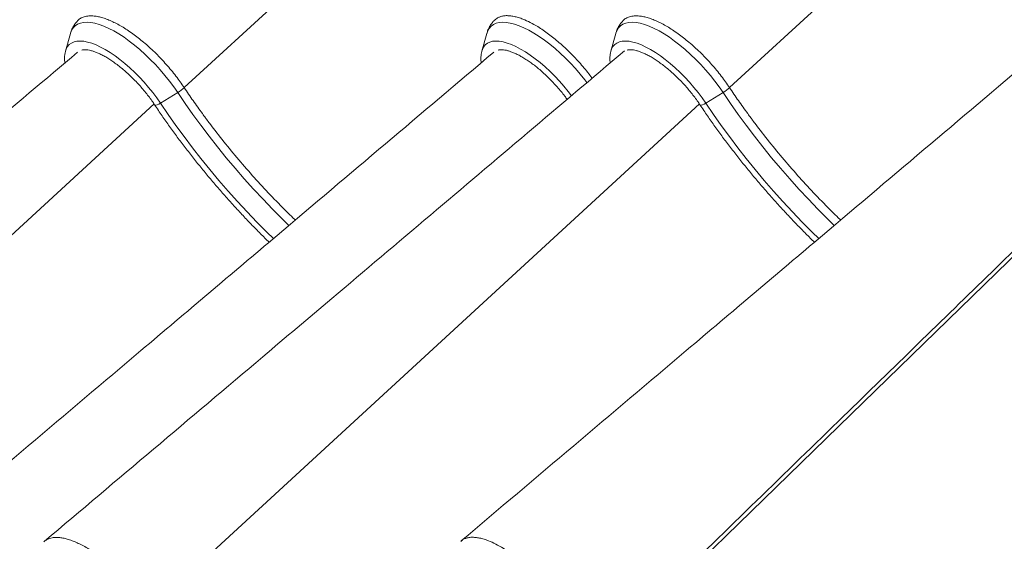
# Model space of a CAD drawing. Units: millimetres. Extents: x -8413 to 47546, y -7929 to 9415.
# Drawn here: x -7553 to -6955, y 6499 to 6816 of the extents above; entities that cross this region are included whole.
import ezdxf

# ---------------------------------------------------------------- set-up
doc = ezdxf.new("R2010")
doc.units = ezdxf.units.MM

msp = doc.modelspace()

# ---------------------------------------------------------------- linework, layer by layer
at = {"color": 8, "linetype": 'Continuous', "lineweight": 15}
for p, q in [((-7453.38, 6774.47), (-7116.17, 7084.62)), ((-7121.95, 6774.47), (-6784.74, 7084.62)), ((-7805.73, 6457.4), (-7471.73, 6764.61)), ((-7474.3, 6457.4), (-7140.29, 6764.61))]:
    msp.add_line(p, q, dxfattribs=at)
at = {"color": 7, "linetype": 'Continuous', "lineweight": 15}
for p, q in [((-7522.55, 6807.37), (-7525.53, 6796.7)), ((-7522.55, 6807.37), (-7522.58, 6807.27)), ((-7269.51, 6807.37), (-7272.49, 6796.7)), ((-7269.53, 6807.28), (-7269.51, 6807.37)), ((-7191.11, 6807.37), (-7194.09, 6796.7)), ((-7191.11, 6807.37), (-7191.14, 6807.27)), ((-7525.53, 6796.7), (-7525.61, 6796.42)), ((-7272.52, 6796.59), (-7272.49, 6796.7)), ((-7194.09, 6796.7), (-7194.17, 6796.42)), ((-7467.82, 6764.97), (-7457.34, 6771.52)), ((-7136.38, 6764.97), (-7125.9, 6771.52))]:
    msp.add_line(p, q, dxfattribs=at)
at = {"color": 8, "linetype": 'Continuous', "lineweight": 15, "flags": 128}
for points in [[(-7457.34, 6771.52), (-7459.75, 6775.01), (-7462.34, 6778.47), (-7465.07, 6781.9), (-7467.94, 6785.26), (-7470.92, 6788.53), (-7473.99, 6791.68), (-7477.14, 6794.71), (-7480.33, 6797.57), (-7483.55, 6800.27), (-7486.78, 6802.77), (-7489.98, 6805.06), (-7493.15, 6807.12), (-7496.26, 6808.95), (-7499.29, 6810.52), (-7502.21, 6811.82), (-7505.01, 6812.86), (-7507.66, 6813.61), (-7510.15, 6814.08), (-7512.47, 6814.26), (-7514.59, 6814.15), (-7516.49, 6813.75), (-7518.18, 6813.06), (-7519.63, 6812.09), (-7520.84, 6810.85), (-7521.8, 6809.34), (-7522.49, 6807.57), (-7522.55, 6807.37)], [(-7269.51, 6807.37), (-7268.94, 6808.95), (-7268.04, 6810.52), (-7266.89, 6811.82), (-7265.5, 6812.86), (-7263.87, 6813.61), (-7262.01, 6814.08), (-7259.94, 6814.26), (-7257.67, 6814.15), (-7255.21, 6813.75), (-7252.6, 6813.06), (-7249.83, 6812.09), (-7246.94, 6810.85), (-7243.93, 6809.34), (-7240.84, 6807.57), (-7237.69, 6805.56), (-7234.48, 6803.32), (-7231.26, 6800.87), (-7228.04, 6798.22), (-7224.83, 6795.39), (-7221.68, 6792.4), (-7218.59, 6789.27), (-7215.58, 6786.03), (-7212.69, 6782.69), (-7209.92, 6779.28), (-7208.6, 6777.56)], [(-7125.9, 6771.52), (-7128.32, 6775.01), (-7130.9, 6778.47), (-7133.63, 6781.9), (-7136.5, 6785.26), (-7139.48, 6788.53), (-7142.55, 6791.68), (-7145.7, 6794.71), (-7148.89, 6797.57), (-7152.11, 6800.27), (-7155.34, 6802.77), (-7158.55, 6805.06), (-7161.72, 6807.12), (-7164.83, 6808.95), (-7167.85, 6810.52), (-7170.77, 6811.82), (-7173.57, 6812.86), (-7176.22, 6813.61), (-7178.72, 6814.08), (-7181.03, 6814.26), (-7183.15, 6814.15), (-7185.06, 6813.75), (-7186.74, 6813.06), (-7188.2, 6812.09), (-7189.4, 6810.85), (-7190.36, 6809.34), (-7191.05, 6807.57), (-7191.11, 6807.37)], [(-7467.82, 6764.97), (-7470.07, 6768.23), (-7472.5, 6771.47), (-7475.07, 6774.66), (-7477.77, 6777.78), (-7480.58, 6780.81), (-7483.47, 6783.73), (-7486.43, 6786.5), (-7489.43, 6789.11), (-7492.44, 6791.55), (-7495.45, 6793.78), (-7498.43, 6795.8), (-7501.35, 6797.59), (-7504.21, 6799.13), (-7506.96, 6800.41), (-7509.6, 6801.43), (-7512.1, 6802.17), (-7514.44, 6802.63), (-7516.61, 6802.8), (-7518.58, 6802.69), (-7520.35, 6802.29), (-7521.89, 6801.61), (-7523.21, 6800.66), (-7524.28, 6799.43), (-7525.09, 6797.95), (-7525.53, 6796.7)], [(-7272.49, 6796.7), (-7272.2, 6797.59), (-7271.44, 6799.13), (-7270.42, 6800.41), (-7269.16, 6801.43), (-7267.67, 6802.17), (-7265.95, 6802.63), (-7264.02, 6802.8), (-7261.89, 6802.69), (-7259.59, 6802.29), (-7257.12, 6801.61), (-7254.51, 6800.66), (-7251.78, 6799.43), (-7248.95, 6797.95), (-7246.04, 6796.22), (-7243.07, 6794.25), (-7240.06, 6792.06), (-7237.05, 6789.67), (-7234.05, 6787.09), (-7231.08, 6784.35), (-7228.17, 6781.47), (-7225.34, 6778.46), (-7222.62, 6775.36), (-7220.01, 6772.18), (-7218.02, 6769.58)], [(-7136.38, 6764.97), (-7138.64, 6768.23), (-7141.06, 6771.47), (-7143.64, 6774.66), (-7146.34, 6777.78), (-7149.14, 6780.81), (-7152.04, 6783.73), (-7154.99, 6786.5), (-7157.99, 6789.11), (-7161, 6791.55), (-7164.01, 6793.78), (-7166.99, 6795.8), (-7169.92, 6797.59), (-7172.77, 6799.13), (-7175.52, 6800.41), (-7178.16, 6801.43), (-7180.66, 6802.17), (-7183, 6802.63), (-7185.17, 6802.8), (-7187.14, 6802.69), (-7188.91, 6802.29), (-7190.46, 6801.61), (-7191.77, 6800.66), (-7192.84, 6799.43), (-7193.66, 6797.95), (-7194.09, 6796.7)], [(-7389.76, 6690.7), (-7393.73, 6694.59), (-7399.64, 6700.55), (-7405.47, 6706.63), (-7411.22, 6712.82), (-7416.86, 6719.1), (-7422.4, 6725.47), (-7427.82, 6731.91), (-7433.11, 6738.42), (-7438.26, 6744.98), (-7443.27, 6751.58), (-7448.13, 6758.21), (-7452.82, 6764.86), (-7457.34, 6771.52)], [(-7058.32, 6690.7), (-7062.3, 6694.59), (-7068.21, 6700.55), (-7074.04, 6706.63), (-7079.78, 6712.82), (-7085.42, 6719.1), (-7090.96, 6725.47), (-7096.38, 6731.91), (-7101.67, 6738.42), (-7106.83, 6744.98), (-7111.84, 6751.58), (-7116.69, 6758.21), (-7121.38, 6764.86), (-7125.9, 6771.52)], [(-7471.36, 6764.07), (-7471.2, 6763.93), (-7470.66, 6763.84), (-7469.85, 6764), (-7468.87, 6764.39), (-7467.82, 6764.97)], [(-7399.21, 6682.7), (-7403.23, 6686.67), (-7409.23, 6692.74), (-7415.15, 6698.94), (-7420.98, 6705.24), (-7426.71, 6711.64), (-7432.33, 6718.13), (-7437.83, 6724.69), (-7443.2, 6731.31), (-7448.43, 6737.98), (-7453.52, 6744.7), (-7458.45, 6751.44), (-7463.22, 6758.21), (-7467.82, 6764.97)], [(-7139.92, 6764.07), (-7139.77, 6763.93), (-7139.22, 6763.84), (-7138.41, 6764), (-7137.43, 6764.39), (-7136.38, 6764.97)], [(-7067.77, 6682.7), (-7071.8, 6686.67), (-7077.8, 6692.74), (-7083.71, 6698.94), (-7089.54, 6705.24), (-7095.27, 6711.64), (-7100.89, 6718.13), (-7106.39, 6724.69), (-7111.76, 6731.31), (-7116.99, 6737.98), (-7122.08, 6744.7), (-7127.01, 6751.44), (-7131.78, 6758.21), (-7136.38, 6764.97)]]:
    msp.add_lwpolyline(points, dxfattribs=at)
at = {"color": 7, "linetype": 'Continuous', "lineweight": 15, "flags": 128}
msp.add_lwpolyline([(-6871.64, 6747.62), (-6930.41, 6690.41), (-7047.95, 6576), (-7207.51, 6420.71)], dxfattribs=at)
at = {"color": 7, "linetype": 'Continuous', "lineweight": 15}
for centre in [(-7472.89, 6796.52), (-7141.46, 6796.52)]:
    msp.add_arc(centre, 29.45, 301.88237, 311.49572, dxfattribs=at)
for points, knots in [([(-7517.81, 6815.39), (-7517.67, 6815.55), (-7517.02, 6816.31), (-7515.74, 6817), (-7513.74, 6817.77), (-7511.37, 6818.2), (-7508.44, 6818.13), (-7505.56, 6817.65), (-7502.83, 6816.95), (-7499.92, 6815.92), (-7496.89, 6814.6), (-7493.75, 6813.03), (-7490.54, 6811.19), (-7487.23, 6809.05), (-7483.86, 6806.7), (-7480.51, 6804.13), (-7477.19, 6801.35), (-7473.83, 6798.38), (-7470.54, 6795.24), (-7467.36, 6791.96), (-7464.27, 6788.6), (-7461.25, 6785.1), (-7458.44, 6781.53), (-7455.8, 6777.98), (-7454.17, 6775.64), (-7453.38, 6774.47), (-7453.38, 6774.47)], [0, 0, 0, 0, 0.014877, 0.071382, 0.10126, 0.161091, 0.221751, 0.264356, 0.307257, 0.35109, 0.395246, 0.437872, 0.480795, 0.524651, 0.56883, 0.611452, 0.654371, 0.698223, 0.742397, 0.784998, 0.827895, 0.871723, 0.915875, 0.95777, 0.999945, 1, 1, 1, 1]), ([(-7205.47, 6780.25), (-7205.87, 6780.8), (-7207.18, 6782.57), (-7209.56, 6785.53), (-7212.56, 6789.04), (-7215.64, 6792.43), (-7218.8, 6795.7), (-7222.08, 6798.84), (-7225.39, 6801.81), (-7228.67, 6804.59), (-7231.98, 6807.12), (-7235.29, 6809.46), (-7239.02, 6811.9), (-7243.17, 6814.21), (-7247.08, 6815.97), (-7250.29, 6817.13), (-7252.97, 6817.8), (-7255.49, 6818.19), (-7257.82, 6818.29), (-7259.96, 6818.04), (-7261.85, 6817.45), (-7263.34, 6816.72), (-7264.12, 6816.02), (-7264.45, 6815.72)], [0, 0, 0, 0, 0.0215292, 0.069298, 0.1174198, 0.163848, 0.2105994, 0.2583719, 0.3064956, 0.3528789, 0.3995869, 0.4473114, 0.4953864, 0.5639858, 0.6336445, 0.6799534, 0.7265871, 0.7742304, 0.8222236, 0.8715991, 0.9179653, 0.9646537, 1, 1, 1, 1]), ([(-7186.37, 6815.39), (-7186.24, 6815.55), (-7185.58, 6816.31), (-7184.3, 6817), (-7182.31, 6817.77), (-7179.93, 6818.2), (-7177, 6818.13), (-7174.12, 6817.65), (-7171.39, 6816.95), (-7168.48, 6815.92), (-7165.45, 6814.6), (-7162.31, 6813.03), (-7159.1, 6811.19), (-7155.79, 6809.05), (-7152.43, 6806.7), (-7149.08, 6804.13), (-7145.75, 6801.35), (-7142.4, 6798.38), (-7139.1, 6795.24), (-7135.93, 6791.96), (-7132.83, 6788.6), (-7129.82, 6785.1), (-7127, 6781.53), (-7124.36, 6777.98), (-7122.73, 6775.64), (-7121.95, 6774.47), (-7121.95, 6774.47)], [0, 0, 0, 0, 0.014877, 0.071382, 0.10126, 0.161091, 0.221751, 0.264356, 0.307257, 0.35109, 0.395246, 0.437872, 0.480795, 0.524651, 0.56883, 0.611452, 0.654371, 0.698223, 0.742397, 0.784998, 0.827895, 0.871723, 0.915875, 0.95777, 0.999945, 1, 1, 1, 1]), ([(-7517.82, 6815.41), (-7518.05, 6815.2), (-7518.84, 6814.48), (-7519.96, 6813.02), (-7521.14, 6811.07), (-7522.03, 6809.12), (-7522.4, 6807.8), (-7522.57, 6807.2)], [0, 0, 0, 0, 0.093883, 0.32954, 0.565178, 0.804252, 1, 1, 1, 1]), ([(-7264.46, 6815.73), (-7264.92, 6815.29), (-7265.93, 6814.33), (-7267.21, 6812.58), (-7268.33, 6810.6), (-7269.11, 6808.79), (-7269.41, 6807.64), (-7269.51, 6807.21)], [0, 0, 0, 0, 0.1865619, 0.4117992, 0.6377755, 0.8678168, 1, 1, 1, 1]), ([(-7186.39, 6815.41), (-7186.61, 6815.2), (-7187.4, 6814.48), (-7188.52, 6813.02), (-7189.71, 6811.07), (-7190.59, 6809.12), (-7190.97, 6807.8), (-7191.14, 6807.2)], [0, 0, 0, 0, 0.093883, 0.32954, 0.565178, 0.804252, 1, 1, 1, 1]), ([(-7518.32, 6795.99), (-7557.27, 6762.99), (-7616.16, 6713.09), (-7689.12, 6651.39), (-7767.35, 6585.26), (-7825.55, 6536.1), (-7869.76, 6498.77)], [0, 0, 0, 0, 0.332868, 0.503354, 0.622847, 1, 1, 1, 1]), ([(-7265.3, 6795.98), (-7309.19, 6758.86), (-7380.65, 6698.43), (-7497.75, 6599.39), (-7570.94, 6537.5), (-7616.56, 6498.92)], [0, 0, 0, 0, 0.3749025, 0.610377, 1, 1, 1, 1]), ([(-7185.89, 6796.83), (-7225.17, 6763.55), (-7284.4, 6713.37), (-7357.68, 6651.39), (-7435.91, 6585.26), (-7494.12, 6536.1), (-7538.32, 6498.77)], [0, 0, 0, 0, 0.334747, 0.504753, 0.623909, 1, 1, 1, 1]), ([(-7525.6, 6796.32), (-7525.68, 6796), (-7525.95, 6795.02), (-7526.11, 6793.21), (-7526.14, 6791.27), (-7525.99, 6790), (-7525.93, 6789.54)], [0, 0, 0, 0, 0.1552156, 0.4771305, 0.8129881, 1, 1, 1, 1]), ([(-7515.63, 6797.35), (-7515.33, 6797.41), (-7514.7, 6797.55), (-7513.42, 6797.58), (-7511.91, 6797.44), (-7510.2, 6797.09), (-7508.31, 6796.52), (-7506.25, 6795.73), (-7504.05, 6794.73), (-7501.72, 6793.49), (-7499.29, 6792.04), (-7496.79, 6790.39), (-7494.23, 6788.53), (-7491.64, 6786.49), (-7489.04, 6784.28), (-7486.46, 6781.93), (-7483.92, 6779.44), (-7481.43, 6776.84), (-7479.03, 6774.16), (-7476.73, 6771.4), (-7474.55, 6768.6), (-7472.76, 6766.15), (-7471.74, 6764.64), (-7471.36, 6764.07)], [0, 0, 0, 0, 0.045498, 0.094206, 0.141378, 0.188226, 0.23517, 0.282453, 0.330148, 0.378246, 0.4267, 0.475458, 0.524463, 0.573666, 0.623025, 0.672501, 0.722061, 0.771677, 0.821322, 0.87097, 0.920588, 0.970151, 1, 1, 1, 1]), ([(-6933.87, 6795.98), (-6977.75, 6758.86), (-7049.21, 6698.43), (-7166.32, 6599.39), (-7239.5, 6537.5), (-7285.12, 6498.92)], [0, 0, 0, 0, 0.374903, 0.610377, 1, 1, 1, 1]), ([(-7272.51, 6796.55), (-7272.65, 6796), (-7272.95, 6794.77), (-7273.09, 6792.69), (-7273.08, 6790.91), (-7272.93, 6789.82), (-7272.9, 6789.56)], [0, 0, 0, 0, 0.254337, 0.569414, 0.897394, 1, 1, 1, 1]), ([(-7262.52, 6797.35), (-7262.33, 6797.4), (-7261.84, 6797.53), (-7260.76, 6797.59), (-7259.3, 6797.5), (-7257.64, 6797.2), (-7255.79, 6796.7), (-7253.78, 6795.97), (-7251.62, 6795.02), (-7249.32, 6793.85), (-7246.92, 6792.46), (-7244.43, 6790.85), (-7241.88, 6789.05), (-7239.3, 6787.06), (-7236.7, 6784.9), (-7234.11, 6782.58), (-7231.56, 6780.13), (-7229.06, 6777.56), (-7226.63, 6774.89), (-7224.3, 6772.15), (-7222.29, 6769.64), (-7221.13, 6768.05), (-7220.65, 6767.39)], [0, 0, 0, 0, 0.031278, 0.084064, 0.134561, 0.184446, 0.234355, 0.284575, 0.335225, 0.386312, 0.437793, 0.489613, 0.541712, 0.594036, 0.646537, 0.699173, 0.751908, 0.80471, 0.85755, 0.910401, 0.96323, 1, 1, 1, 1]), ([(-7194.16, 6796.32), (-7194.25, 6796), (-7194.51, 6795.02), (-7194.67, 6793.21), (-7194.71, 6791.27), (-7194.55, 6790), (-7194.5, 6789.54)], [0, 0, 0, 0, 0.1552156, 0.4771305, 0.8129881, 1, 1, 1, 1]), ([(-7184.19, 6797.35), (-7183.89, 6797.41), (-7183.26, 6797.55), (-7181.99, 6797.58), (-7180.47, 6797.44), (-7178.76, 6797.09), (-7176.87, 6796.52), (-7174.81, 6795.73), (-7172.61, 6794.73), (-7170.29, 6793.49), (-7167.86, 6792.04), (-7165.35, 6790.39), (-7162.79, 6788.53), (-7160.2, 6786.49), (-7157.6, 6784.28), (-7155.02, 6781.93), (-7152.48, 6779.44), (-7150, 6776.84), (-7147.59, 6774.16), (-7145.29, 6771.4), (-7143.11, 6768.6), (-7141.33, 6766.15), (-7140.31, 6764.64), (-7139.92, 6764.07)], [0, 0, 0, 0, 0.045498, 0.094206, 0.141378, 0.188226, 0.23517, 0.282453, 0.330148, 0.378246, 0.4267, 0.475458, 0.524463, 0.573666, 0.623025, 0.672501, 0.722061, 0.771677, 0.821322, 0.87097, 0.920588, 0.970151, 1, 1, 1, 1]), ([(-7453.38, 6774.47), (-7451.61, 6771.84), (-7448.05, 6766.58), (-7443.64, 6760.44), (-7440.9, 6756.7), (-7439.38, 6754.66), (-7435.76, 6749.82), (-7429.32, 6741.51), (-7420.29, 6730.57), (-7410.87, 6719.79), (-7401.15, 6709.27), (-7393.24, 6701.16), (-7388.36, 6696.37), (-7386.61, 6694.66), (-7386.14, 6694.21), (-7385.91, 6693.98)], [0, 0, 0, 0, 0.093916, 0.187832, 0.219668, 0.227944, 0.261049, 0.393548, 0.527578, 0.66195, 0.796322, 0.930351, 0.981569, 0.990596, 1, 1, 1, 1]), ([(-7121.95, 6774.47), (-7120.17, 6771.84), (-7116.61, 6766.58), (-7112.21, 6760.44), (-7109.46, 6756.7), (-7107.95, 6754.66), (-7104.32, 6749.82), (-7097.89, 6741.51), (-7088.85, 6730.57), (-7079.43, 6719.79), (-7069.71, 6709.27), (-7061.8, 6701.16), (-7056.93, 6696.37), (-7055.17, 6694.66), (-7054.71, 6694.21), (-7054.47, 6693.98)], [0, 0, 0, 0, 0.093916, 0.187832, 0.219668, 0.227944, 0.261049, 0.393548, 0.527578, 0.66195, 0.796322, 0.930351, 0.981569, 0.990596, 1, 1, 1, 1]), ([(-7471.36, 6764.07), (-7470.6, 6762.94), (-7468.39, 6759.63), (-7464.61, 6754.17), (-7459.97, 6747.69), (-7455.2, 6741.24), (-7450.28, 6734.82), (-7445.24, 6728.43), (-7440.08, 6722.1), (-7434.81, 6715.82), (-7429.42, 6709.61), (-7423.94, 6703.48), (-7418.37, 6697.43), (-7412.72, 6691.48), (-7407.2, 6685.83), (-7403.54, 6682.23), (-7401.81, 6680.53)], [0, 0, 0, 0, 0.039237, 0.113794, 0.18834, 0.262875, 0.3374, 0.411917, 0.486427, 0.560932, 0.635435, 0.709935, 0.784435, 0.858937, 0.93344, 1, 1, 1, 1]), ([(-7139.92, 6764.07), (-7139.16, 6762.94), (-7136.95, 6759.63), (-7133.17, 6754.17), (-7128.54, 6747.69), (-7123.76, 6741.24), (-7118.85, 6734.82), (-7113.81, 6728.43), (-7108.64, 6722.1), (-7103.37, 6715.82), (-7097.99, 6709.61), (-7092.51, 6703.48), (-7086.94, 6697.43), (-7081.28, 6691.48), (-7075.77, 6685.83), (-7072.1, 6682.23), (-7070.38, 6680.53)], [0, 0, 0, 0, 0.039237, 0.113794, 0.18834, 0.262875, 0.3374, 0.411917, 0.486427, 0.560932, 0.635435, 0.709935, 0.784435, 0.858937, 0.93344, 1, 1, 1, 1]), ([(-7208.13, 6423.53), (-7191.62, 6439.59), (-7139.82, 6490), (-7057.99, 6569.62), (-6972.28, 6652.96), (-6912.2, 6711.36), (-6882.15, 6740.55), (-6872.48, 6749.95)], [0, 0, 0, 0, 0.147562, 0.463123, 0.731561, 0.91359, 1, 1, 1, 1]), ([(-7538.72, 6498.32), (-7538.58, 6498.48), (-7537.93, 6499.24), (-7536.65, 6499.94), (-7534.66, 6500.71), (-7532.28, 6501.13), (-7529.35, 6501.06), (-7526.47, 6500.58), (-7523.74, 6499.88), (-7520.83, 6498.86), (-7517.8, 6497.53), (-7514.66, 6495.96), (-7511.45, 6494.12), (-7508.14, 6491.99), (-7504.78, 6489.63), (-7501.42, 6487.07), (-7498.1, 6484.29), (-7494.75, 6481.31), (-7491.45, 6478.18), (-7488.28, 6474.9), (-7485.18, 6471.53), (-7482.17, 6468.04), (-7479.35, 6464.46), (-7476.71, 6460.91), (-7475.08, 6458.58), (-7474.3, 6457.4), (-7474.3, 6457.4)], [0, 0, 0, 0, 0.0148768, 0.071382, 0.1012597, 0.1610911, 0.2217509, 0.2643564, 0.3072574, 0.3510904, 0.395246, 0.4378723, 0.4807949, 0.5246513, 0.5688304, 0.6114523, 0.6543714, 0.698223, 0.7423971, 0.7849984, 0.8278951, 0.871723, 0.9158748, 0.9577695, 0.9999453, 1, 1, 1, 1]), ([(-7222.47, 6457.67), (-7223.28, 6458.86), (-7224.92, 6461.26), (-7227.6, 6464.87), (-7230.47, 6468.46), (-7233.47, 6471.97), (-7236.55, 6475.37), (-7239.71, 6478.63), (-7242.99, 6481.77), (-7246.3, 6484.75), (-7249.59, 6487.52), (-7252.89, 6490.06), (-7256.2, 6492.4), (-7259.93, 6494.84), (-7264.09, 6497.14), (-7267.99, 6498.9), (-7271.2, 6500.07), (-7273.88, 6500.74), (-7276.4, 6501.12), (-7278.73, 6501.23), (-7280.87, 6500.97), (-7282.77, 6500.38), (-7284.26, 6499.65), (-7285.03, 6498.95), (-7285.36, 6498.65)], [0, 0, 0, 0, 0.043324, 0.086948, 0.131523, 0.176428, 0.219752, 0.263378, 0.307956, 0.352862, 0.396144, 0.43973, 0.484263, 0.529124, 0.593137, 0.658138, 0.701351, 0.744867, 0.789325, 0.834109, 0.880184, 0.92345, 0.967017, 1, 1, 1, 1])]:
    msp.add_open_spline(points, degree=3, knots=knots, dxfattribs=at)

doc.saveas('drawing.dxf')
